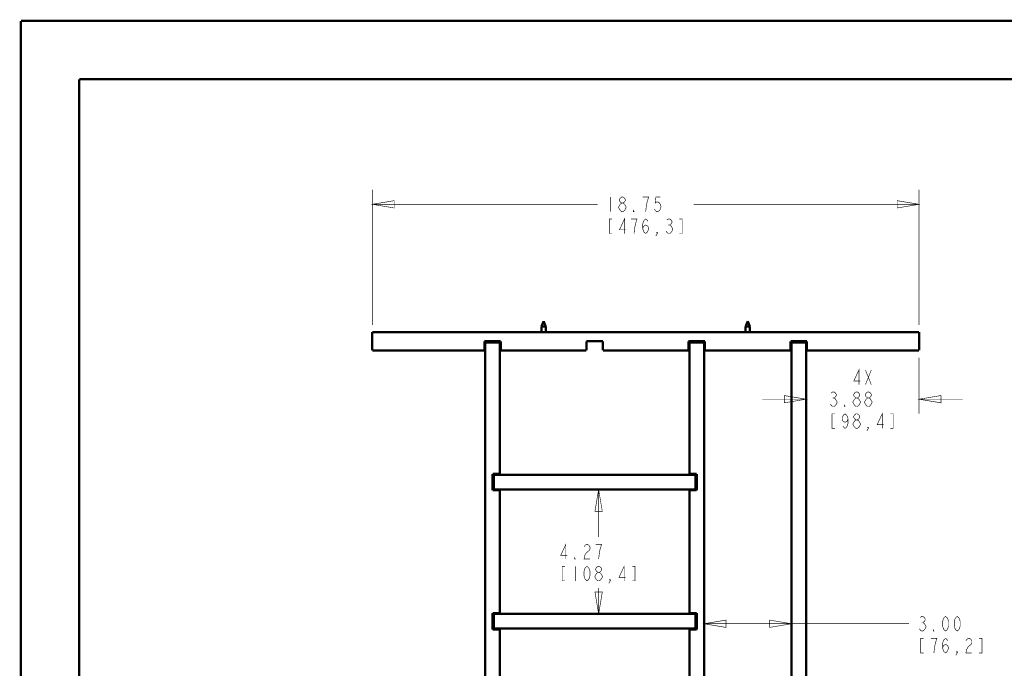
# Model space of a CAD drawing. Units: millimetres. Extents: x 0 to 432, y 0 to 280.
# Drawn here: x 0 to 214, y 139 to 280 of the extents above; entities that cross this region are included whole.
import ezdxf

# ---------------------------------------------------------------- set-up
doc = ezdxf.new("R2010")
doc.units = ezdxf.units.MM
doc.layers.add('P', color=7, linetype='Continuous')

msp = doc.modelspace()

# ---------------------------------------------------------------- linework, layer by layer
at = {"layer": 'P'}
for points, const_width in [([(0, 0), (0, 279.4)], 0.508), ([(0, 279.4), (431.8, 279.4)], 0.508), ([(12.7, 12.7), (12.7, 266.7)], 0.508), ([(12.7, 266.7), (419.1, 266.7)], 0.508), ([(76.535, 213.254), (76.535, 242.658)], 0.127), ([(195.598, 213.254), (195.598, 242.658)], 0.127), ([(76.535, 239.483), (81.298, 240.277), (81.298, 238.689), (76.535, 239.483)], 0.127), ([(128.446, 241.071), (128.446, 237.896)], 0.127), ([(130.828, 239.748), (130.51, 240.012), (130.351, 240.277), (130.351, 240.542), (130.51, 240.806), (130.828, 241.071), (131.145, 241.071), (131.463, 240.806), (131.621, 240.542), (131.621, 240.277), (131.463, 240.012), (131.145, 239.748)], 0.127), ([(136.066, 237.896), (136.225, 239.219), (136.384, 240.012), (136.543, 240.542), (136.701, 241.071), (135.431, 241.071)], 0.127), ([(139.241, 241.071), (138.289, 241.071), (138.13, 239.748), (138.448, 240.012), (138.765, 240.012), (139.083, 239.748), (139.241, 239.483), (139.4, 238.954), (139.241, 238.425), (139.083, 238.16), (138.765, 237.896), (138.448, 237.896), (138.13, 238.16), (137.971, 238.425)], 0.127), ([(195.598, 239.483), (190.835, 238.689), (190.835, 240.277), (195.598, 239.483)], 0.127), ([(76.535, 239.483), (125.589, 239.483)], 0.127), ([(130.828, 237.896), (130.51, 238.16), (130.351, 238.425), (130.193, 238.689), (130.193, 238.954), (130.351, 239.219), (130.51, 239.483), (130.828, 239.748), (131.145, 239.748), (131.463, 239.483), (131.621, 239.219), (131.78, 238.954), (131.78, 238.689), (131.621, 238.425), (131.463, 238.16), (131.145, 237.896), (130.828, 237.896)], 0.127), ([(133.526, 237.896), (133.368, 237.896), (133.368, 238.16), (133.526, 237.896)], 0.127), ([(195.598, 239.483), (146.544, 239.483)], 0.127), ([(128.764, 236.308), (128.129, 236.308), (128.129, 233.133), (128.764, 233.133)], 0.127), ([(131.463, 233.133), (131.463, 236.308), (130.351, 233.927), (131.78, 233.927)], 0.127), ([(133.526, 233.133), (133.685, 234.456), (133.844, 235.25), (134.003, 235.779), (134.161, 236.308), (132.891, 236.308)], 0.127), ([(135.431, 234.192), (135.59, 234.721), (136.066, 234.985), (136.543, 234.721), (136.701, 234.192), (136.543, 233.662), (136.384, 233.398), (136.066, 233.133), (135.749, 233.398), (135.59, 233.662), (135.431, 234.192), (135.431, 235.25), (135.59, 235.779), (135.749, 236.044), (136.066, 236.308), (136.384, 236.044), (136.543, 235.779)], 0.127), ([(140.67, 236.044), (140.988, 236.308), (141.305, 236.308), (141.623, 236.044), (141.781, 235.779), (141.781, 235.514), (141.623, 235.25), (141.305, 234.985), (141.623, 234.721), (141.781, 234.456), (141.94, 234.192), (141.94, 233.927), (141.781, 233.662), (141.623, 233.398), (141.305, 233.133), (140.988, 233.133), (140.67, 233.398), (140.511, 233.662)], 0.127), ([(143.369, 233.133), (144.004, 233.133), (144.004, 236.308), (143.369, 236.308)], 0.127), ([(140.988, 234.985), (141.305, 234.985)], 0.127), ([(138.606, 233.133), (138.448, 233.398), (138.606, 233.398), (138.606, 233.133), (138.289, 232.604)], 0.127), ([(113.348, 212.866), (113.841, 214.048)], 0.508), ([(113.348, 211.667), (113.348, 212.866)], 0.508), ([(113.348, 212.866), (114.318, 212.866)], 0.508), ([(114.318, 212.866), (113.841, 214.048)], 0.508), ([(114.318, 211.667), (114.318, 212.866)], 0.508), ([(157.798, 212.866), (158.291, 214.048)], 0.508), ([(157.798, 211.667), (157.798, 212.866)], 0.508), ([(157.798, 212.866), (158.768, 212.866)], 0.508), ([(158.768, 212.866), (158.291, 214.048)], 0.508), ([(158.768, 211.667), (158.768, 212.866)], 0.508), ([(76.535, 207.698), (76.535, 211.667)], 0.508), ([(195.598, 211.667), (76.535, 211.667)], 0.508), ([(195.598, 207.698), (195.598, 211.667)], 0.508), ([(100.93, 207.698), (100.93, 209.673)], 0.508), ([(100.93, 209.673), (104.51, 209.673)], 0.508), ([(101.141, 209.391), (101.141, 88.142)], 0.508), ([(101.141, 209.391), (104.316, 209.391)], 0.508), ([(104.316, 209.391), (104.316, 180.834)], 0.508), ([(104.51, 207.698), (104.51, 209.673)], 0.508), ([(123.155, 207.698), (123.155, 209.673)], 0.508), ([(123.155, 209.673), (126.735, 209.673)], 0.508), ([(126.735, 207.698), (126.735, 209.673)], 0.508), ([(145.38, 207.698), (145.38, 209.673)], 0.508), ([(145.38, 209.673), (148.96, 209.673)], 0.508), ([(145.591, 180.834), (145.591, 209.391)], 0.508), ([(148.766, 209.391), (145.591, 209.391)], 0.508), ([(148.766, 88.142), (148.766, 209.391)], 0.508), ([(148.96, 207.698), (148.96, 209.673)], 0.508), ([(167.605, 207.698), (167.605, 209.673)], 0.508), ([(167.605, 209.673), (171.185, 209.673)], 0.508), ([(167.816, 209.391), (167.816, 88.142)], 0.508), ([(167.816, 209.391), (170.991, 209.391)], 0.508), ([(170.991, 209.391), (170.991, 88.142)], 0.508), ([(171.185, 207.698), (171.185, 209.673)], 0.508), ([(100.93, 207.698), (76.535, 207.698)], 0.508), ([(123.155, 207.698), (104.51, 207.698)], 0.508), ([(145.38, 207.698), (126.735, 207.698)], 0.508), ([(167.605, 207.698), (148.96, 207.698)], 0.508), ([(195.598, 207.698), (171.185, 207.698)], 0.508), ([(195.598, 206.11), (195.598, 193.904)], 0.127), ([(182.492, 200.254), (182.492, 203.429), (181.381, 201.048), (182.809, 201.048)], 0.127), ([(183.921, 203.429), (185.191, 200.254)], 0.127), ([(183.921, 200.254), (185.191, 203.429)], 0.127), ([(170.991, 197.079), (166.229, 196.286), (166.229, 197.873), (170.991, 197.079)], 0.127), ([(176.459, 198.402), (176.777, 198.667), (177.094, 198.667), (177.412, 198.402), (177.571, 198.138), (177.571, 197.873), (177.412, 197.608), (177.094, 197.344), (177.412, 197.079), (177.571, 196.815), (177.729, 196.55), (177.729, 196.286), (177.571, 196.021), (177.412, 195.756), (177.094, 195.492), (176.777, 195.492), (176.459, 195.756), (176.301, 196.021)], 0.127), ([(176.777, 197.344), (177.094, 197.344)], 0.127), ([(181.857, 195.492), (181.539, 195.756), (181.381, 196.021), (181.222, 196.286), (181.222, 196.55), (181.381, 196.815), (181.539, 197.079), (181.857, 197.344), (182.174, 197.344), (182.492, 197.079), (182.651, 196.815), (182.809, 196.55), (182.809, 196.286), (182.651, 196.021), (182.492, 195.756), (182.174, 195.492), (181.857, 195.492)], 0.127), ([(181.857, 197.344), (181.539, 197.608), (181.381, 197.873), (181.381, 198.138), (181.539, 198.402), (181.857, 198.667), (182.174, 198.667), (182.492, 198.402), (182.651, 198.138), (182.651, 197.873), (182.492, 197.608), (182.174, 197.344)], 0.127), ([(184.397, 195.492), (184.079, 195.756), (183.921, 196.021), (183.762, 196.286), (183.762, 196.55), (183.921, 196.815), (184.079, 197.079), (184.397, 197.344), (184.714, 197.344), (185.032, 197.079), (185.191, 196.815), (185.349, 196.55), (185.349, 196.286), (185.191, 196.021), (185.032, 195.756), (184.714, 195.492), (184.397, 195.492)], 0.127), ([(184.397, 197.344), (184.079, 197.608), (183.921, 197.873), (183.921, 198.138), (184.079, 198.402), (184.397, 198.667), (184.714, 198.667), (185.032, 198.402), (185.191, 198.138), (185.191, 197.873), (185.032, 197.608), (184.714, 197.344)], 0.127), ([(195.598, 197.079), (200.36, 197.873), (200.36, 196.286), (195.598, 197.079)], 0.127), ([(170.991, 197.079), (161.466, 197.079)], 0.127), ([(179.476, 195.492), (179.317, 195.492), (179.317, 195.756), (179.476, 195.492)], 0.127), ([(195.598, 197.079), (205.123, 197.079)], 0.127), ([(177.253, 193.904), (176.618, 193.904), (176.618, 190.729), (177.253, 190.729)], 0.127), ([(180.111, 192.846), (179.952, 192.317), (179.476, 192.052), (178.999, 192.317), (178.841, 192.846), (178.999, 193.375), (179.158, 193.64), (179.476, 193.904), (179.793, 193.64), (179.952, 193.375), (180.111, 192.846), (180.111, 191.788), (179.952, 191.258), (179.793, 190.994), (179.476, 190.729), (179.158, 190.994), (178.999, 191.258)], 0.127), ([(181.857, 192.581), (181.539, 192.846), (181.381, 193.111), (181.381, 193.375), (181.539, 193.64), (181.857, 193.904), (182.174, 193.904), (182.492, 193.64), (182.651, 193.375), (182.651, 193.111), (182.492, 192.846), (182.174, 192.581)], 0.127), ([(187.572, 190.729), (187.572, 193.904), (186.461, 191.523), (187.889, 191.523)], 0.127), ([(189.318, 190.729), (189.953, 190.729), (189.953, 193.904), (189.318, 193.904)], 0.127), ([(181.857, 190.729), (181.539, 190.994), (181.381, 191.258), (181.222, 191.523), (181.222, 191.788), (181.381, 192.052), (181.539, 192.317), (181.857, 192.581), (182.174, 192.581), (182.492, 192.317), (182.651, 192.052), (182.809, 191.788), (182.809, 191.523), (182.651, 191.258), (182.492, 190.994), (182.174, 190.729), (181.857, 190.729)], 0.127), ([(184.556, 190.729), (184.397, 190.994), (184.556, 190.994), (184.556, 190.729), (184.238, 190.2)], 0.127), ([(102.729, 180.834), (102.729, 177.253)], 0.508), ([(104.316, 180.834), (102.729, 180.834)], 0.508), ([(103.029, 177.447), (103.029, 180.622)], 0.508), ([(103.029, 180.622), (146.879, 180.622)], 0.508), ([(145.591, 180.834), (147.179, 180.834)], 0.508), ([(146.879, 177.447), (146.879, 180.622)], 0.508), ([(147.179, 177.253), (147.179, 180.834)], 0.508), ([(104.316, 177.253), (102.729, 177.253)], 0.508), ([(103.029, 177.447), (146.879, 177.447)], 0.508), ([(104.316, 177.253), (104.316, 150.548)], 0.508), ([(125.818, 177.447), (126.612, 172.685), (125.024, 172.685), (125.818, 177.447)], 0.127), ([(125.818, 177.447), (125.818, 167.076)], 0.127), ([(145.591, 150.548), (145.591, 177.253)], 0.508), ([(145.591, 177.253), (147.179, 177.253)], 0.508), ([(118.674, 162.313), (118.674, 165.488), (117.563, 163.107), (118.992, 163.107)], 0.127), ([(122.643, 164.959), (122.802, 165.223), (123.119, 165.488), (123.437, 165.488), (123.754, 165.223), (123.913, 164.959), (123.913, 164.43), (123.754, 164.165), (123.437, 163.901), (123.119, 163.636), (122.802, 163.107), (122.643, 162.313), (123.913, 162.313)], 0.127), ([(125.818, 162.313), (125.977, 163.636), (126.136, 164.43), (126.294, 164.959), (126.453, 165.488), (125.183, 165.488)], 0.127), ([(120.738, 162.313), (120.579, 162.313), (120.579, 162.578), (120.738, 162.313)], 0.127), ([(131.374, 157.551), (131.374, 160.726), (130.263, 158.344), (131.692, 158.344)], 0.127), ([(118.516, 160.726), (117.881, 160.726), (117.881, 157.551), (118.516, 157.551)], 0.127), ([(120.738, 160.726), (120.738, 157.551)], 0.127), ([(123.278, 157.551), (122.961, 157.815), (122.802, 158.08), (122.643, 158.609), (122.643, 159.667), (122.802, 160.196), (122.961, 160.461), (123.278, 160.726), (123.596, 160.461), (123.754, 160.196), (123.913, 159.667), (123.913, 158.609), (123.754, 158.08), (123.596, 157.815), (123.278, 157.551)], 0.127), ([(125.659, 157.551), (125.342, 157.815), (125.183, 158.08), (125.024, 158.344), (125.024, 158.609), (125.183, 158.873), (125.342, 159.138), (125.659, 159.403), (125.977, 159.403), (126.294, 159.138), (126.453, 158.873), (126.612, 158.609), (126.612, 158.344), (126.453, 158.08), (126.294, 157.815), (125.977, 157.551), (125.659, 157.551)], 0.127), ([(125.659, 159.403), (125.342, 159.667), (125.183, 159.932), (125.183, 160.196), (125.342, 160.461), (125.659, 160.726), (125.977, 160.726), (126.294, 160.461), (126.453, 160.196), (126.453, 159.932), (126.294, 159.667), (125.977, 159.403)], 0.127), ([(133.121, 157.551), (133.756, 157.551), (133.756, 160.726), (133.121, 160.726)], 0.127), ([(128.358, 157.551), (128.199, 157.815), (128.358, 157.815), (128.358, 157.551), (128.041, 157.021)], 0.127), ([(125.818, 150.354), (125.024, 155.116), (126.612, 155.116), (125.818, 150.354)], 0.127), ([(125.818, 150.354), (125.818, 155.963)], 0.127), ([(102.729, 150.548), (102.729, 146.967)], 0.508), ([(104.316, 150.548), (102.729, 150.548)], 0.508), ([(103.029, 150.354), (103.029, 147.179)], 0.508), ([(146.879, 150.354), (103.029, 150.354)], 0.508), ([(145.591, 150.548), (147.179, 150.548)], 0.508), ([(146.879, 150.354), (146.879, 147.179)], 0.508), ([(147.179, 146.967), (147.179, 150.548)], 0.508), ([(148.766, 148.22), (153.529, 149.013), (153.529, 147.426), (148.766, 148.22)], 0.127), ([(148.766, 148.22), (193.428, 148.22)], 0.127), ([(167.816, 148.22), (163.054, 147.426), (163.054, 149.013), (167.816, 148.22)], 0.127), ([(195.809, 149.543), (196.127, 149.807), (196.444, 149.807), (196.762, 149.543), (196.921, 149.278), (196.921, 149.013), (196.762, 148.749), (196.444, 148.484), (196.762, 148.22), (196.921, 147.955), (197.079, 147.69), (197.079, 147.426), (196.921, 147.161), (196.762, 146.897), (196.444, 146.632), (196.127, 146.632), (195.809, 146.897), (195.651, 147.161)], 0.127), ([(196.127, 148.484), (196.444, 148.484)], 0.127), ([(201.366, 146.632), (201.048, 146.897), (200.889, 147.161), (200.731, 147.69), (200.731, 148.749), (200.889, 149.278), (201.048, 149.543), (201.366, 149.807), (201.683, 149.543), (201.842, 149.278), (202.001, 148.749), (202.001, 147.69), (201.842, 147.161), (201.683, 146.897), (201.366, 146.632)], 0.127), ([(203.906, 146.632), (203.588, 146.897), (203.429, 147.161), (203.271, 147.69), (203.271, 148.749), (203.429, 149.278), (203.588, 149.543), (203.906, 149.807), (204.223, 149.543), (204.382, 149.278), (204.541, 148.749), (204.541, 147.69), (204.382, 147.161), (204.223, 146.897), (203.906, 146.632)], 0.127), ([(104.316, 146.967), (102.729, 146.967)], 0.508), ([(146.879, 147.179), (103.029, 147.179)], 0.508), ([(104.316, 146.967), (104.316, 120.262)], 0.508), ([(145.591, 146.967), (147.179, 146.967)], 0.508), ([(145.591, 120.262), (145.591, 146.967)], 0.508), ([(198.826, 146.632), (198.667, 146.632), (198.667, 146.897), (198.826, 146.632)], 0.127), ([(196.603, 145.045), (195.968, 145.045), (195.968, 141.87), (196.603, 141.87)], 0.127), ([(198.826, 141.87), (198.984, 143.193), (199.143, 143.986), (199.302, 144.515), (199.461, 145.045), (198.191, 145.045)], 0.127), ([(200.731, 142.928), (200.889, 143.457), (201.366, 143.722), (201.842, 143.457), (202.001, 142.928), (201.842, 142.399), (201.683, 142.134), (201.366, 141.87), (201.048, 142.134), (200.889, 142.399), (200.731, 142.928), (200.731, 143.986), (200.889, 144.515), (201.048, 144.78), (201.366, 145.045), (201.683, 144.78), (201.842, 144.515)], 0.127), ([(205.811, 144.515), (205.969, 144.78), (206.287, 145.045), (206.604, 145.045), (206.922, 144.78), (207.081, 144.515), (207.081, 143.986), (206.922, 143.722), (206.604, 143.457), (206.287, 143.193), (205.969, 142.663), (205.811, 141.87), (207.081, 141.87)], 0.127), ([(208.668, 141.87), (209.303, 141.87), (209.303, 145.045), (208.668, 145.045)], 0.127), ([(203.906, 141.87), (203.747, 142.134), (203.906, 142.134), (203.906, 141.87), (203.588, 141.34)], 0.127)]:
    msp.add_lwpolyline(points, dxfattribs=dict(at, const_width=const_width))

doc.saveas('drawing.dxf')
